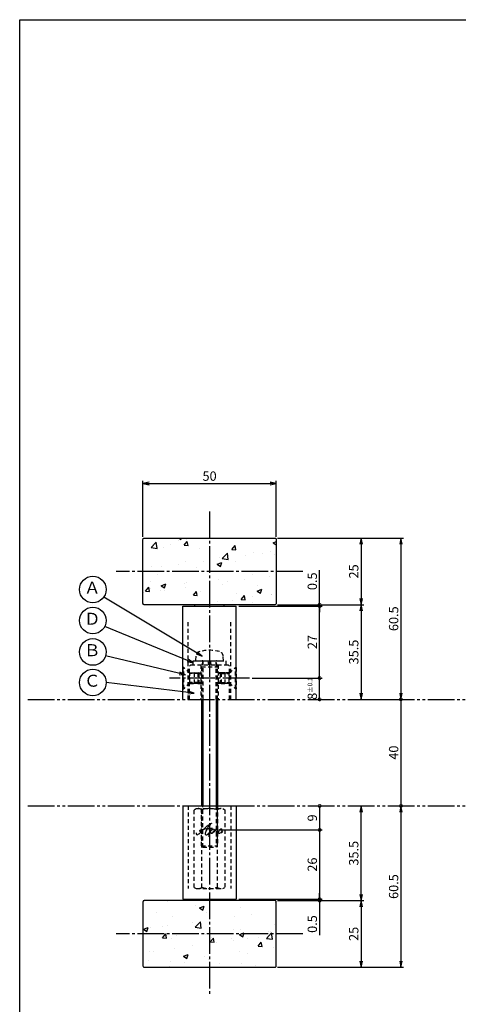
# Model space of a CAD drawing. Units: inches. Extents: x 321 to 1128, y -27 to 533.
# Drawn here: x 321 to 485, y 163 to 533 of the extents above; entities that cross this region are included whole.
import ezdxf
from ezdxf.enums import TextEntityAlignment as Align

# ---------------------------------------------------------------- set-up
doc = ezdxf.new("R2010")
doc.units = ezdxf.units.IN
doc.header["$MEASUREMENT"] = 0
for name, pattern in [('CENS', [13, 10, -1, 1, -1]), ('HIDS', [2.5, 1.5, -1]), ('PHAS', [15, 10, -1, 1, -1, 1, -1])]:
    doc.linetypes.add(name, pattern=pattern)
for name, color, linetype in [('02-実線-1', 7, 'Continuous'), ('04-破線-1', 5, 'HIDS'), ('06-中心線', 1, 'CENS'), ('07-2点鎖線', 2, 'PHAS'), ('08-ﾊｯﾁﾝｸﾞ', 2, 'Continuous'), ('09-文字', 4, 'Continuous'), ('10-寸法', 3, 'Continuous'), ('11-ﾈｼﾞ関連', 7, 'Continuous'), ('12-企業ﾏｰｸ', 9, 'Continuous'), ('図枠', 7, 'Continuous')]:
    doc.layers.add(name, color=color, linetype=linetype)
doc.styles.add('STD', font='TXT.shx', dxfattribs={"bigfont": 'bigfont.shx'})
doc.dimstyles.new('1：1', dxfattribs={"dimtxt": 3.5, "dimasz": 2.3, "dimexe": 1, "dimexo": 1, "dimgap": 1, "dimtad": 3, "dimdsep": 46, "dimtxsty": 'STD', "dimblk1": 'ARRI', "dimblk2": 'ARRI', "dimsah": 1, "dimcen": 0, "dimclrd": 3, "dimclre": 3, "dimclrt": 4, "dimadec": 0, "dimazin": 0, "dimtfac": 0.7, "dimtmove": 0, "dimatfit": 0, "dimldrblk": 'ARRI', "dimfxl": 1, "dimtvp": 1, "dimtolj": 1, "dimtzin": 0, "dimarcsym": 0})

# ---------------------------------------------------------------- blocks, each defined once
blk = doc.blocks.new('_DotSmall')
at = {"color": 0, "linetype": 'ByBlock', "const_width": 0.5}
blk.add_lwpolyline([(-0.0625, 0, 1), (0.0625, 0, 1)], format="xyb", close=True, dxfattribs=at)
blk = doc.blocks.new('*D98')
at = {"layer": '10-寸法', "color": 3, "lineweight": -2, "transparency": 16777216}
blk.add_line((463.76, 277.72), (463.76, 237.72), dxfattribs=at)
at = {"layer": 'Defpoints', "color": 0, "transparency": 16777216}
for p in [(463.76, 277.72), (463.76, 237.72), (463.76, 237.72)]:
    blk.add_point(p, dxfattribs=at)
at = {"layer": '10-寸法', "color": 3, "lineweight": -2, "transparency": 16777216, "xscale": 2.3, "yscale": 2.3, "zscale": 2.3}
for p, rotation in [((463.76, 277.72), 90), ((463.76, 237.72), 270)]:
    blk.add_blockref('_DotSmall', p, dxfattribs=dict(at, rotation=rotation))
at = {"layer": '10-寸法', "color": 4, "transparency": 16777216, "insert": (461.01, 257.72), "char_height": 3.5, "attachment_point": 5, "rotation": 90, "style": 'STD'}
blk.add_mtext('\\A1;40', dxfattribs=at)
blk = doc.blocks.new('ARRI')
at = {"color": 0, "linetype": 'ByBlock'}
for p, q in [((0, 0), (-1, 0.21)), ((-1, -0.21), (0, 0)), ((0, 0), (-1, 0))]:
    blk.add_line(p, q, dxfattribs=at)
blk = doc.blocks.new('*D74')
at = {"layer": '10-寸法', "color": 3, "lineweight": -2, "transparency": 16777216}
for p, q in [((418.49, 313.22), (449.8, 313.22)), ((448.8, 310.92), (448.8, 280.02))]:
    blk.add_line(p, q, dxfattribs=at)
at = {"layer": 'Defpoints', "color": 0, "transparency": 16777216}
for p in [(417.49, 313.22), (448.8, 277.72), (448.8, 277.72)]:
    blk.add_point(p, dxfattribs=at)
at = {"layer": '10-寸法', "color": 3, "lineweight": -2, "transparency": 16777216, "xscale": 2.3, "yscale": 2.3, "zscale": 2.3}
for p, rotation in [((448.8, 313.22), 90), ((448.8, 277.72), 270)]:
    blk.add_blockref('ARRI', p, dxfattribs=dict(at, rotation=rotation))
at = {"layer": '10-寸法', "color": 4, "transparency": 16777216, "insert": (446.05, 295.47), "char_height": 3.5, "attachment_point": 5, "rotation": 90, "style": 'STD'}
blk.add_mtext('\\A1;35.5', dxfattribs=at)
blk = doc.blocks.new('*D75')
at = {"layer": '10-寸法', "color": 3, "lineweight": -2, "transparency": 16777216}
for p, q in [((407.99, 285.72), (434.26, 285.72)), ((433.26, 277.72), (433.26, 285.72)), ((434.26, 277.72), (434.26, 277.72))]:
    blk.add_line(p, q, dxfattribs=at)
at = {"layer": 'Defpoints', "color": 0, "transparency": 16777216}
for p in [(406.99, 285.72), (433.26, 285.72), (433.26, 277.72)]:
    blk.add_point(p, dxfattribs=at)
at = {"layer": '10-寸法', "color": 3, "lineweight": -2, "transparency": 16777216, "xscale": 2.3, "yscale": 2.3, "zscale": 2.3}
for p, rotation in [((433.26, 285.72), 90), ((433.26, 277.72), 270)]:
    blk.add_blockref('_DotSmall', p, dxfattribs=dict(at, rotation=rotation))
at = {"layer": '10-寸法', "color": 4, "transparency": 16777216, "insert": (430.51, 281.72), "char_height": 3.5, "attachment_point": 5, "rotation": 90, "style": 'STD'}
blk.add_mtext('\\A2;8{\\H1.750000;±0.1}', dxfattribs=at)
blk = doc.blocks.new('*D77')
at = {"layer": '10-寸法', "color": 3, "lineweight": -2, "transparency": 16777216}
for p, q in [((402.99, 312.72), (434.26, 312.72)), ((433.26, 285.72), (433.26, 312.72)), ((407.99, 285.72), (434.26, 285.72))]:
    blk.add_line(p, q, dxfattribs=at)
at = {"layer": 'Defpoints', "color": 0, "transparency": 16777216}
for p in [(401.99, 312.72), (433.26, 312.72), (406.99, 285.72)]:
    blk.add_point(p, dxfattribs=at)
at = {"layer": '10-寸法', "color": 3, "lineweight": -2, "transparency": 16777216, "xscale": 2.3, "yscale": 2.3, "zscale": 2.3}
for p, rotation in [((433.26, 312.72), 90), ((433.26, 285.72), 270)]:
    blk.add_blockref('_DotSmall', p, dxfattribs=dict(at, rotation=rotation))
at = {"layer": '10-寸法', "color": 4, "transparency": 16777216, "insert": (430.51, 299.22), "char_height": 3.5, "attachment_point": 5, "rotation": 90, "style": 'STD'}
blk.add_mtext('\\A1;27', dxfattribs=at)
blk = doc.blocks.new('*D89')
at = {"color": 3, "lineweight": -2, "transparency": 16777216}
for p, q in [((366.99, 338.72), (366.99, 359.72)), ((369.29, 358.72), (414.69, 358.72)), ((416.99, 338.72), (416.99, 359.72))]:
    blk.add_line(p, q, dxfattribs=at)
at = {"layer": 'Defpoints', "color": 0, "transparency": 16777216}
for p in [(416.99, 358.72), (366.99, 337.72), (416.99, 337.72)]:
    blk.add_point(p, dxfattribs=at)
at = {"color": 3, "lineweight": -2, "transparency": 16777216, "xscale": 2.3, "yscale": 2.3, "zscale": 2.3, "rotation": 180}
blk.add_blockref('ARRI', (366.99, 358.72), dxfattribs=at)
at = {"color": 3, "lineweight": -2, "transparency": 16777216, "xscale": 2.3, "yscale": 2.3, "zscale": 2.3}
blk.add_blockref('ARRI', (416.99, 358.72), dxfattribs=at)
at = {"color": 4, "transparency": 16777216, "insert": (391.99, 361.47), "char_height": 3.5, "attachment_point": 5, "style": 'STD'}
blk.add_mtext('\\A1;50', dxfattribs=at)
blk = doc.blocks.new('*D90')
at = {"color": 3, "lineweight": -2, "transparency": 16777216}
for p, q in [((417.49, 338.22), (449.8, 338.22)), ((448.8, 335.92), (448.8, 315.52)), ((417.49, 313.22), (449.8, 313.22))]:
    blk.add_line(p, q, dxfattribs=at)
at = {"layer": 'Defpoints', "color": 0, "transparency": 16777216}
for p in [(416.49, 338.22), (416.49, 313.22), (448.8, 313.22)]:
    blk.add_point(p, dxfattribs=at)
at = {"color": 3, "lineweight": -2, "transparency": 16777216, "xscale": 2.3, "yscale": 2.3, "zscale": 2.3}
for p, rotation in [((448.8, 338.22), 90), ((448.8, 313.22), 270)]:
    blk.add_blockref('ARRI', p, dxfattribs=dict(at, rotation=rotation))
at = {"color": 4, "transparency": 16777216, "insert": (446.05, 325.72), "char_height": 3.5, "attachment_point": 5, "rotation": 90, "style": 'STD'}
blk.add_mtext('\\A1;25', dxfattribs=at)
blk = doc.blocks.new('*D91')
at = {"color": 3, "lineweight": -2, "transparency": 16777216}
for p, q in [((417.49, 338.22), (464.76, 338.22)), ((463.76, 335.92), (463.76, 280.02)), ((449.8, 277.72), (464.76, 277.72))]:
    blk.add_line(p, q, dxfattribs=at)
at = {"layer": 'Defpoints', "color": 0, "transparency": 16777216}
for p in [(416.49, 338.22), (448.8, 277.72), (463.76, 277.72)]:
    blk.add_point(p, dxfattribs=at)
at = {"color": 3, "lineweight": -2, "transparency": 16777216, "xscale": 2.3, "yscale": 2.3, "zscale": 2.3}
for p, rotation in [((463.76, 338.22), 90), ((463.76, 277.72), 270)]:
    blk.add_blockref('ARRI', p, dxfattribs=dict(at, rotation=rotation))
at = {"color": 4, "transparency": 16777216, "insert": (461.01, 307.97), "char_height": 3.5, "attachment_point": 5, "rotation": 90, "style": 'STD'}
blk.add_mtext('\\A1;60.5', dxfattribs=at)
blk = doc.blocks.new('*D78')
at = {"layer": '12-企業ﾏｰｸ', "color": 3, "lineweight": -2, "transparency": 16777216}
for p, q in [((433.26, 237.72), (433.26, 228.72)), ((395.49, 228.72), (434.26, 228.72))]:
    blk.add_line(p, q, dxfattribs=at)
at = {"layer": 'Defpoints', "color": 0, "transparency": 16777216}
for p in [(433.26, 237.72), (394.49, 228.72), (433.26, 228.72)]:
    blk.add_point(p, dxfattribs=at)
at = {"layer": '12-企業ﾏｰｸ', "color": 3, "lineweight": -2, "transparency": 16777216, "xscale": 2.3, "yscale": 2.3, "zscale": 2.3}
for p, rotation in [((433.26, 237.72), 90), ((433.26, 228.72), 270)]:
    blk.add_blockref('_DotSmall', p, dxfattribs=dict(at, rotation=rotation))
at = {"layer": '12-企業ﾏｰｸ', "color": 4, "transparency": 16777216, "insert": (430.51, 233.22), "char_height": 3.5, "attachment_point": 5, "rotation": 90, "style": 'STD'}
blk.add_mtext('\\A1;9', dxfattribs=at)
blk = doc.blocks.new('A$C2C2F5C15')
at = {"layer": '11-ﾈｼﾞ関連', "color": 5, "linetype": 'HIDS'}
for p, q in [((-5.65, -0.28), (-4.88, 0.17)), ((-4.88, 0.17), (5.12, 0.17)), ((5.12, 0.17), (5.89, -0.28)), ((-5.65, -29.39), (-5.65, -0.28)), ((-2.77, -29.39), (-2.77, -0.28)), ((3.01, -0.28), (3.01, -29.39)), ((5.89, -0.28), (5.89, -29.39)), ((-5.65, -29.39), (-4.88, -29.83)), ((5.12, -29.83), (5.89, -29.39)), ((-4.88, -29.83), (5.12, -29.83))]:
    blk.add_line(p, q, dxfattribs=at)
for centre, radius, start, end in [((-4.21, -2.39), 2.56, 55.6158, 90), ((0.12, -9.39), 9.55, 72.412, 107.588), ((4.45, -2.39), 2.56, 90, 124.3842), ((-4.21, -27.28), 2.56, 270, 304.3842), ((0.12, -20.28), 9.55, 252.412, 287.588), ((4.45, -27.28), 2.56, 235.6158, 270)]:
    blk.add_arc(centre, radius, start, end, dxfattribs=at)
blk = doc.blocks.new('*D79')
at = {"layer": '10-寸法', "color": 3, "lineweight": -2, "transparency": 16777216}
for p, q in [((417.49, 202.22), (449.8, 202.22)), ((448.8, 199.92), (448.8, 179.52)), ((417.49, 177.22), (449.8, 177.22))]:
    blk.add_line(p, q, dxfattribs=at)
at = {"layer": 'Defpoints', "color": 0, "transparency": 16777216}
for p in [(416.49, 202.22), (416.49, 177.22), (448.8, 177.22)]:
    blk.add_point(p, dxfattribs=at)
at = {"layer": '10-寸法', "color": 3, "lineweight": -2, "transparency": 16777216, "xscale": 2.3, "yscale": 2.3, "zscale": 2.3}
for p, rotation in [((448.8, 202.22), 90), ((448.8, 177.22), 270)]:
    blk.add_blockref('ARRI', p, dxfattribs=dict(at, rotation=rotation))
at = {"layer": '10-寸法', "color": 4, "transparency": 16777216, "insert": (446.05, 189.72), "char_height": 3.5, "attachment_point": 5, "rotation": 90, "style": 'STD'}
blk.add_mtext('\\A1;25', dxfattribs=at)
blk = doc.blocks.new('*D80')
at = {"layer": '10-寸法', "color": 3, "lineweight": -2, "transparency": 16777216}
for p, q in [((448.8, 204.52), (448.8, 235.42)), ((417.49, 202.22), (449.8, 202.22))]:
    blk.add_line(p, q, dxfattribs=at)
at = {"layer": 'Defpoints', "color": 0, "transparency": 16777216}
for p in [(448.8, 237.72), (448.8, 237.72), (416.49, 202.22)]:
    blk.add_point(p, dxfattribs=at)
at = {"layer": '10-寸法', "color": 3, "lineweight": -2, "transparency": 16777216, "xscale": 2.3, "yscale": 2.3, "zscale": 2.3}
for p, rotation in [((448.8, 237.72), 90), ((448.8, 202.22), 270)]:
    blk.add_blockref('ARRI', p, dxfattribs=dict(at, rotation=rotation))
at = {"layer": '10-寸法', "color": 4, "transparency": 16777216, "insert": (446.05, 219.97), "char_height": 3.5, "attachment_point": 5, "rotation": 90, "style": 'STD'}
blk.add_mtext('\\A1;35.5', dxfattribs=at)
blk = doc.blocks.new('*D81')
at = {"layer": '10-寸法', "color": 3, "lineweight": -2, "transparency": 16777216}
for p, q in [((463.76, 235.42), (463.76, 179.52)), ((417.49, 177.22), (464.76, 177.22))]:
    blk.add_line(p, q, dxfattribs=at)
at = {"layer": 'Defpoints', "color": 0, "transparency": 16777216}
for p in [(463.76, 237.72), (416.49, 177.22), (463.76, 177.22)]:
    blk.add_point(p, dxfattribs=at)
at = {"layer": '10-寸法', "color": 3, "lineweight": -2, "transparency": 16777216, "xscale": 2.3, "yscale": 2.3, "zscale": 2.3}
for p, rotation in [((463.76, 237.72), 90), ((463.76, 177.22), 270)]:
    blk.add_blockref('ARRI', p, dxfattribs=dict(at, rotation=rotation))
at = {"layer": '10-寸法', "color": 4, "transparency": 16777216, "insert": (461.01, 207.47), "char_height": 3.5, "attachment_point": 5, "rotation": 90, "style": 'STD'}
blk.add_mtext('\\A1;60.5', dxfattribs=at)
blk = doc.blocks.new('*D82')
at = {"layer": '10-寸法', "color": 3, "lineweight": -2, "transparency": 16777216}
for p, q in [((433.26, 202.72), (433.26, 205.02)), ((402.99, 202.72), (434.26, 202.72)), ((417.49, 202.22), (434.26, 202.22)), ((433.26, 202.72), (433.26, 202.22)), ((433.26, 202.22), (433.26, 189.2))]:
    blk.add_line(p, q, dxfattribs=at)
at = {"layer": 'Defpoints', "color": 0, "transparency": 16777216}
for p in [(401.99, 202.72), (416.49, 202.22), (433.26, 202.22)]:
    blk.add_point(p, dxfattribs=at)
at = {"layer": '10-寸法', "color": 3, "lineweight": -2, "transparency": 16777216, "xscale": 2.3, "yscale": 2.3, "zscale": 2.3}
for p, rotation in [((433.26, 202.72), 270), ((433.26, 202.22), 90)]:
    blk.add_blockref('_DotSmall', p, dxfattribs=dict(at, rotation=rotation))
at = {"layer": '10-寸法', "color": 4, "transparency": 16777216, "insert": (430.51, 193.41), "char_height": 3.5, "attachment_point": 5, "rotation": 90, "style": 'STD'}
blk.add_mtext('\\A1;0.5', dxfattribs=at)
blk = doc.blocks.new('*D83')
at = {"layer": '10-寸法', "color": 3, "lineweight": -2, "transparency": 16777216}
for p, q in [((395.49, 228.72), (434.26, 228.72)), ((433.26, 228.72), (433.26, 202.72)), ((402.99, 202.72), (434.26, 202.72))]:
    blk.add_line(p, q, dxfattribs=at)
at = {"layer": 'Defpoints', "color": 0, "transparency": 16777216}
for p in [(394.49, 228.72), (401.99, 202.72), (433.26, 202.72)]:
    blk.add_point(p, dxfattribs=at)
at = {"layer": '10-寸法', "color": 3, "lineweight": -2, "transparency": 16777216, "xscale": 2.3, "yscale": 2.3, "zscale": 2.3}
for p, rotation in [((433.26, 228.72), 90), ((433.26, 202.72), 270)]:
    blk.add_blockref('_DotSmall', p, dxfattribs=dict(at, rotation=rotation))
at = {"layer": '10-寸法', "color": 4, "transparency": 16777216, "insert": (430.51, 215.72), "char_height": 3.5, "attachment_point": 5, "rotation": 90, "style": 'STD'}
blk.add_mtext('\\A1;26', dxfattribs=at)
blk = doc.blocks.new('A$Cd3a037fd')
at = {"layer": '12-企業ﾏｰｸ'}
for points, knots in [([(-5.1, -1.13), (-5.1, -1.32), (-5.11, -1.59), (-4.96, -1.73), (-4.77, -1.9), (-4.52, -1.76), (-4.34, -1.65), (-3.97, -1.42), (-3.64, -1.13), (-3.33, -0.82), (-2.55, -0.05), (-1.8, 0.77), (-0.96, 1.48), (-0.55, 1.82), (-0.12, 2.14), (0.36, 2.38), (0.46, 2.44), (0.57, 2.48), (0.68, 2.52), (0.6, 2.49), (0.52, 2.41), (0.46, 2.36), (0.23, 2.17), (0.04, 1.94), (-0.15, 1.72), (-0.78, 0.93), (-1.29, 0.06), (-1.61, -0.91), (-1.68, -1.13), (-1.76, -1.39), (-1.7, -1.62), (-1.63, -1.89), (-1.33, -1.9), (-1.11, -1.84), (-0.8, -1.75), (-0.54, -1.49), (-0.35, -1.24), (-0.08, -0.87), (0.18, -0.48), (0.41, -0.08), (0.49, 0.04), (0.57, 0.17), (0.63, 0.31), (0.49, 0.07), (0.36, -0.19), (0.23, -0.44), (0, -0.9), (-0.23, -1.39), (-0.35, -1.89), (-0.4, -2.1), (-0.45, -2.33), (-0.42, -2.54)], [0, 0, 0, 0, 1, 1, 1, 2, 2, 2, 3, 3, 3, 4, 4, 4, 5, 5, 5, 6, 6, 6, 7, 7, 7, 8, 8, 8, 9, 9, 9, 10, 10, 10, 11, 11, 11, 12, 12, 12, 13, 13, 13, 14, 14, 14, 15, 15, 15, 16, 16, 16, 17, 17, 17, 17]), ([(-3.16, -0.64), (-3.32, -0.66), (-3.52, -0.66), (-3.67, -0.59), (-3.76, -0.56), (-3.81, -0.49), (-3.79, -0.39), (-3.78, -0.3), (-3.71, -0.21), (-3.64, -0.15), (-3.49, -0.01), (-3.28, 0.04), (-3.09, 0.1), (-2.86, 0.17), (-2.63, 0.23), (-2.4, 0.28), (-2.38, 0.28), (-2.36, 0.29), (-2.34, 0.29), (-2.27, 0.31), (-2.2, 0.32), (-2.14, 0.34), (-1.57, 0.45), (-0.99, 0.52), (-0.41, 0.58), (-0.16, 0.6), (0.08, 0.63), (0.32, 0.64), (0.56, 0.66), (0.78, 0.67), (1.03, 0.66)], [0, 0, 0, 0, 1, 1, 1, 2, 2, 2, 3, 3, 3, 4, 4, 4, 5, 5, 5, 6, 6, 6, 7, 7, 7, 8, 8, 8, 9, 9, 9, 10, 10, 10, 10]), ([(0.2, -0.51), (0.34, -0.26), (0.52, -0.08), (0.74, 0.09), (0.93, 0.25), (1.24, 0.47), (1.51, 0.38), (1.69, 0.32), (1.66, 0.1), (1.63, -0.05), (1.58, -0.28), (1.46, -0.48), (1.32, -0.67), (1.14, -0.91), (0.83, -1.21), (0.51, -1.25), (0.08, -1.31), (0.06, -0.82), (0.16, -0.58)], [0, 0, 0, 0, 1, 1, 1, 2, 2, 2, 3, 3, 3, 4, 4, 4, 5, 5, 5, 6, 6, 6, 6]), ([(0.34, -1.25), (0.45, -1.28), (0.57, -1.26), (0.68, -1.23), (0.82, -1.2), (0.97, -1.13), (1.1, -1.06), (1.29, -0.96), (1.48, -0.84), (1.64, -0.69), (1.8, -0.53), (1.94, -0.35), (2.07, -0.16), (2.19, 0.02), (2.32, 0.21), (2.41, 0.41), (2.45, 0.5), (2.47, 0.59), (2.49, 0.69), (2.49, 0.69), (2.46, 0.45), (2.61, 0.44), (2.69, 0.43), (2.82, 0.42), (2.87, 0.35), (2.9, 0.3), (2.89, 0.25), (2.87, 0.2), (2.69, -0.16), (2.44, -0.51), (2.38, -0.92), (2.36, -1), (2.34, -1.12), (2.4, -1.2), (2.46, -1.28), (2.59, -1.23), (2.66, -1.19), (2.83, -1.09), (2.97, -0.93), (3.1, -0.78), (3.26, -0.59), (3.39, -0.42), (3.49, -0.25)], [0, 0, 0, 0, 1, 1, 1, 2, 2, 2, 3, 3, 3, 4, 4, 4, 5, 5, 5, 6, 6, 6, 7, 7, 7, 8, 8, 8, 9, 9, 9, 10, 10, 10, 11, 11, 11, 12, 12, 12, 13, 13, 13, 14, 14, 14, 14]), ([(4.24, 0.37), (4.16, 0.37), (4.08, 0.34), (4.02, 0.31), (3.82, 0.21), (3.68, 0.03), (3.56, -0.15), (3.49, -0.25), (3.43, -0.35), (3.38, -0.46), (3.38, -0.46), (3.05, -1.15), (3.51, -1.28), (3.51, -1.28), (3.93, -1.42), (4.43, -0.69), (4.53, -0.55), (4.58, -0.38), (4.6, -0.21), (4.62, -0.05), (4.63, 0.15), (4.52, 0.28), (4.45, 0.36), (4.35, 0.38), (4.24, 0.37)], [0, 0, 0, 0, 1, 1, 1, 2, 2, 2, 3, 3, 3, 4, 4, 4, 5, 5, 5, 6, 6, 6, 7, 7, 7, 8, 8, 8, 8]), ([(4.36, -0.78), (4.28, -0.78), (4.26, -0.93), (4.35, -0.96), (4.43, -0.98), (4.52, -0.93), (4.58, -0.88), (4.73, -0.78), (4.84, -0.63), (4.9, -0.46)], [0, 0, 0, 0, 1, 1, 1, 2, 2, 2, 3, 3, 3, 3])]:
    blk.add_open_spline(points, degree=3, knots=knots, dxfattribs=at)
blk.add_point((-0.1, -0.01), dxfattribs=at)
blk = doc.blocks.new('*D99')
at = {"layer": '10-寸法', "color": 3, "lineweight": -2, "transparency": 16777216}
for p, q in [((433.26, 313.22), (433.26, 326.23)), ((402.99, 312.72), (434.26, 312.72)), ((417.49, 313.22), (434.26, 313.22)), ((433.26, 312.72), (433.26, 313.22)), ((433.26, 312.72), (433.26, 310.42))]:
    blk.add_line(p, q, dxfattribs=at)
at = {"layer": 'Defpoints', "color": 0, "transparency": 16777216}
for p in [(401.99, 312.72), (416.49, 313.22), (433.26, 313.22)]:
    blk.add_point(p, dxfattribs=at)
at = {"layer": '10-寸法', "color": 3, "lineweight": -2, "transparency": 16777216, "xscale": 2.3, "yscale": 2.3, "zscale": 2.3}
for p, rotation in [((433.26, 313.22), 270), ((433.26, 312.72), 90)]:
    blk.add_blockref('_DotSmall', p, dxfattribs=dict(at, rotation=rotation))
at = {"layer": '10-寸法', "color": 4, "transparency": 16777216, "insert": (430.51, 322.02), "char_height": 3.5, "attachment_point": 5, "rotation": 90, "style": 'STD'}
blk.add_mtext('\\A1;0.5', dxfattribs=at)

msp = doc.modelspace()

# ---------------------------------------------------------------- hatches: boundary and pattern name
at = {"layer": '08-ﾊｯﾁﾝｸﾞ'}
h = msp.add_hatch(dxfattribs=at)
h.set_pattern_fill('AR-CONC', color=256, scale=2.5)
h.set_pattern_definition([(50, (-787.831, -302.124), (17.9315, -1.5688), [1.875, -20.625]), (355, (-787.83, -302.124), (-3.46878, 18.8048), [1.5, -16.5]), (100.4514, (-786.336, -302.255), (14.46272, 17.236), [1.5935, -17.52855]), (46.1842, (-787.83, -297.124), (26.68103, -4.13798), [2.8125, -30.9375]), (96.6356, (-785.607, -297.47), (23.36655, 24.35297), [2.39026, -26.29284]), (351.1842, (-787.83, -297.124), (23.36655, 24.35297), [2.25, -24.75]), (21, (-785.331, -298.374), (14.92268, -10.06547), [1.875, -20.625]), (326, (-785.33, -298.374), (6.08288, 18.12875), [1.5, -16.5]), (71.4514, (-784.087, -299.213), (21.00556, 8.06328), [1.5935, -17.52855]), (37.5, (-787.831, -302.124), (0.303996, 8.322346), [0, -16.3, 0, -16.75, 0, -16.5625]), (7.5, (-787.831, -302.124), (6.57674, 9.86029), [0, -9.55, 0, -15.925, 0, -6.3125]), (327.5, (-793.406, -302.124), (13.34556, -0.563872), [0, -6.25, 0, -19.5, 0, -25.875]), (317.5, (-795.906, -302.124), (14.57965, 2.50262), [0, -8.125, 0, -12.95, 0, -18.375])])
edge = h.paths.add_edge_path()
edge.add_line((391.988, 313.216), (367.488, 313.216))
edge.add_arc((367.488, 313.716), 0.5, 180, 270, ccw=False)
edge.add_line((366.988, 313.716), (366.988, 337.716))
edge.add_arc((367.488, 337.716), 0.5, 90, 180, ccw=False)
edge.add_line((367.488, 338.216), (416.488, 338.216))
edge.add_arc((416.488, 337.716), 0.5, 0, 90, ccw=False)
edge.add_line((416.988, 337.716), (416.988, 313.716))
edge.add_arc((416.488, 313.716), 0.5, -90, 0, ccw=False)
edge.add_line((416.488, 313.216), (391.988, 313.216))
h = msp.add_hatch(dxfattribs=at)
h.set_pattern_fill('AR-CONC', color=256, scale=2.5)
h.set_pattern_definition([(50, (-787.831, -302.124), (17.9315, -1.5688), [1.875, -20.625]), (355, (-787.83, -302.124), (-3.46878, 18.8048), [1.5, -16.5]), (100.4514, (-786.336, -302.255), (14.46272, 17.236), [1.5935, -17.52855]), (46.1842, (-787.83, -297.124), (26.68103, -4.138), [2.8125, -30.9375]), (96.6356, (-785.607, -297.47), (23.36655, 24.35297), [2.39026, -26.29284]), (351.1842, (-787.83, -297.124), (23.36655, 24.35297), [2.25, -24.75]), (21, (-785.331, -298.374), (14.92268, -10.06547), [1.875, -20.625]), (326, (-785.33, -298.374), (6.08288, 18.12875), [1.5, -16.5]), (71.4514, (-784.087, -299.213), (21.00556, 8.06328), [1.5935, -17.52855]), (37.5, (-787.831, -302.124), (0.303996, 8.322346), [0, -16.3, 0, -16.75, 0, -16.5625]), (7.5, (-787.831, -302.124), (6.57674, 9.86029), [0, -9.55, 0, -15.925, 0, -6.3125]), (327.5, (-793.406, -302.124), (13.34556, -0.563872), [0, -6.25, 0, -19.5, 0, -25.875]), (317.5, (-795.906, -302.124), (14.57965, 2.50262), [0, -8.125, 0, -12.95, 0, -18.375])])
edge = h.paths.add_edge_path()
edge.add_line((391.988, 202.216), (367.488, 202.216))
edge.add_arc((367.488, 201.716), 0.5, 90, 180)
edge.add_line((366.988, 201.716), (366.988, 177.716))
edge.add_arc((367.488, 177.716), 0.5, 180, 270)
edge.add_line((367.488, 177.216), (416.488, 177.216))
edge.add_arc((416.488, 177.716), 0.5, 270, 360)
edge.add_line((416.988, 177.716), (416.988, 201.716))
edge.add_arc((416.488, 201.716), 0.5, 0, 90)
edge.add_line((416.488, 202.216), (391.988, 202.216))

# ---------------------------------------------------------------- linework, layer by layer
at = {"layer": '02-実線-1'}
for p, q in [((381.988, 277.716), (381.988, 312.716)), ((381.988, 312.716), (401.988, 312.716)), ((386.488, 312.716), (386.488, 313.216)), ((397.488, 312.716), (397.488, 313.216)), ((401.988, 277.716), (401.988, 312.716)), ((381.988, 237.716), (381.988, 202.716)), ((381.988, 237.716), (401.988, 237.716)), ((401.988, 237.716), (401.988, 202.716)), ((381.988, 202.716), (401.988, 202.716)), ((386.488, 202.716), (386.488, 202.216)), ((397.488, 202.716), (397.488, 202.216))]:
    msp.add_line(p, q, dxfattribs=at)
for points in [[(391.988, 313.216), (367.488, 313.216, -0.4142136), (366.988, 313.716), (366.988, 337.716, -0.4142136), (367.488, 338.216), (416.488, 338.216, -0.4142136), (416.988, 337.716), (416.988, 313.716, -0.4142136), (416.488, 313.216), (391.988, 313.216)], [(391.988, 202.216), (367.488, 202.216, 0.4142136), (366.988, 201.716), (366.988, 177.716, 0.4142136), (367.488, 177.216), (416.488, 177.216, 0.4142136), (416.988, 177.716), (416.988, 201.716, 0.4142136), (416.488, 202.216), (391.988, 202.216)]]:
    msp.add_lwpolyline(points, format="xyb", dxfattribs=at)
at = {"layer": '04-破線-1'}
for p, q in [((383.988, 277.716), (383.988, 307.716)), ((399.988, 277.716), (399.988, 307.716)), ((384.488, 290.216), (384.988, 290.716)), ((384.488, 277.716), (384.488, 290.216)), ((384.988, 290.716), (398.988, 290.716)), ((388.738, 290.716), (388.738, 277.716)), ((395.238, 290.716), (395.238, 277.716)), ((398.988, 290.716), (399.488, 290.216)), ((399.488, 277.716), (399.488, 290.216)), ((383.988, 237.716), (383.988, 206.716)), ((383.988, 237.716), (383.988, 206.716)), ((399.988, 237.716), (399.988, 206.716))]:
    msp.add_line(p, q, dxfattribs=at)
at = {"layer": '06-中心線'}
for p, q in [((391.988, 348.216), (391.988, 167.216)), ((426.988, 325.716), (356.988, 325.716)), ((426.988, 189.716), (356.988, 189.716))]:
    msp.add_line(p, q, dxfattribs=at)
at = {"layer": '06-中心線', "color": 1, "linetype": 'CENS'}
msp.add_line((406.988, 285.716), (376.988, 285.716), dxfattribs=at)
at = {"layer": '07-2点鎖線', "color": 2, "linetype": 'PHAS'}
for p, q in [((323.786, 277.716), (1124.786, 277.716)), ((323.786, 237.716), (1124.786, 237.716))]:
    msp.add_line(p, q, dxfattribs=at)
at = {"layer": '09-文字', "color": 3}
for centre in [(348.211, 318.927), (348.211, 307.275), (348.211, 295.493), (348.211, 284.038)]:
    msp.add_circle(centre, 5, dxfattribs=at)
at = {"layer": '11-ﾈｼﾞ関連', "color": 5, "linetype": 'HIDS'}
for p, q in [((385.888, 290.716), (385.888, 292.216)), ((385.888, 292.216), (398.088, 292.216)), ((386.889, 293.949), (386.738, 292.216)), ((386.738, 292.216), (397.238, 292.216)), ((389.488, 291.966), (388.988, 289.966)), ((389.488, 291.966), (389.488, 277.716)), ((391.739, 290.716), (391.475, 292.216)), ((392.236, 292.216), (392.501, 290.716)), ((394.988, 289.966), (394.488, 291.966)), ((394.488, 277.716), (394.488, 291.966)), ((397.238, 292.216), (397.086, 293.949)), ((398.088, 292.216), (398.088, 290.716)), ((381.988, 289.716), (381.988, 281.716)), ((382.288, 289.716), (381.988, 289.716)), ((382.288, 281.716), (382.288, 289.716)), ((384.52, 287.483), (382.288, 289.716)), ((388.988, 289.966), (388.988, 277.716)), ((388.988, 289.966), (394.988, 289.966)), ((394.988, 277.716), (394.988, 289.966)), ((399.455, 287.483), (401.688, 289.716)), ((401.688, 281.716), (401.688, 289.716)), ((401.688, 289.716), (401.988, 289.716)), ((401.988, 289.716), (401.988, 281.716)), ((384.488, 287.716), (386.203, 287.716)), ((384.638, 284.03), (384.638, 287.402)), ((386.203, 287.716), (384.803, 287.366)), ((387.988, 287.366), (384.803, 287.366)), ((386.203, 287.716), (386.203, 283.716)), ((386.203, 287.716), (387.638, 287.716)), ((387.988, 287.366), (387.638, 287.716)), ((387.638, 287.716), (387.638, 283.716)), ((387.638, 287.716), (388.738, 287.716)), ((387.988, 287.366), (387.988, 284.066)), ((387.988, 287.366), (388.738, 287.366)), ((396.338, 287.716), (395.238, 287.716)), ((395.988, 287.366), (395.238, 287.366)), ((395.988, 287.366), (396.338, 287.716)), ((395.988, 287.366), (399.172, 287.366)), ((395.988, 287.366), (395.988, 284.066)), ((397.772, 287.716), (396.338, 287.716)), ((396.338, 287.716), (396.338, 283.716)), ((397.772, 287.716), (397.772, 283.716)), ((397.772, 287.716), (399.172, 287.366)), ((399.488, 287.716), (397.772, 287.716)), ((399.338, 284.03), (399.338, 287.402)), ((381.988, 281.716), (382.288, 281.716)), ((384.52, 283.949), (382.288, 281.716)), ((384.488, 283.716), (386.203, 283.716)), ((387.988, 284.066), (384.803, 284.066)), ((386.203, 283.716), (384.803, 284.066)), ((387.638, 283.716), (386.203, 283.716)), ((387.638, 283.716), (387.988, 284.066)), ((387.638, 283.716), (388.738, 283.716)), ((387.988, 284.066), (388.738, 284.066)), ((395.988, 284.066), (395.238, 284.066)), ((396.338, 283.716), (395.238, 283.716)), ((395.988, 284.066), (399.172, 284.066)), ((396.338, 283.716), (395.988, 284.066)), ((396.338, 283.716), (397.772, 283.716)), ((397.772, 283.716), (399.172, 284.066)), ((399.488, 283.716), (397.772, 283.716)), ((399.455, 283.949), (401.688, 281.716)), ((401.988, 281.716), (401.688, 281.716)), ((388.988, 222.716), (388.988, 237.716)), ((389.488, 222.216), (389.488, 237.716)), ((394.488, 237.716), (394.488, 222.216)), ((394.988, 237.716), (394.988, 222.716)), ((388.988, 222.716), (389.488, 222.216)), ((388.988, 222.716), (394.988, 222.716)), ((389.488, 222.216), (394.488, 222.216)), ((394.488, 222.216), (394.988, 222.716))]:
    msp.add_line(p, q, dxfattribs=at)
at = {"layer": '11-ﾈｼﾞ関連'}
for p, q in [((388.988, 277.716), (388.988, 237.716)), ((394.988, 277.716), (394.988, 237.716))]:
    msp.add_line(p, q, dxfattribs=at)
at = {"layer": '11-ﾈｼﾞ関連', "color": 1}
for p, q in [((389.488, 277.716), (389.488, 237.716)), ((394.488, 277.716), (394.488, 237.716))]:
    msp.add_line(p, q, dxfattribs=at)
at = {"layer": '11-ﾈｼﾞ関連', "color": 5, "linetype": 'HIDS'}
for centre, radius, start, end in [((388.782, 293.784), 1.9, 105.36249, 175), ((391.988, 282.116), 14, 74.63751, 105.36249), ((395.193, 293.784), 1.9, 5, 74.63751), ((389.238, 291.966), 0.25, 0, 90), ((394.738, 291.966), 0.25, 90, 180), ((384.803, 287.766), 0.4, 225, 270), ((399.172, 287.766), 0.4, 270, 315), ((384.803, 283.666), 0.4, 90, 135), ((399.172, 283.666), 0.4, 45, 90)]:
    msp.add_arc(centre, radius, start, end, dxfattribs=at)
at = {"layer": '図枠'}
msp.add_lwpolyline([(320.786, 532.716), (1127.786, 532.716), (1127.786, -27.284), (320.786, -27.284)], close=True, dxfattribs=at)

# ---------------------------------------------------------------- block references
msp.add_blockref('A$C2C2F5C15', (391.867, 236.551))
at = {"layer": '12-企業ﾏｰｸ'}
msp.add_blockref('A$Cd3a037fd', (392.086, 228.724), dxfattribs=at)

# ---------------------------------------------------------------- texts
at = {"layer": '09-文字', "color": 4, "style": 'STD'}
for s, p in [('Ａ', (347.989, 319.01)), ('Ｄ', (347.989, 307.357)), ('Ｂ', (347.989, 295.575)), ('Ｃ', (347.989, 284.121))]:
    msp.add_text(s, height=4.5, dxfattribs=at).set_placement(p, align=Align.MIDDLE)

# ---------------------------------------------------------------- dimensions: what is measured, and where the dimension line sits
dim = msp.add_linear_dim(base=(416.988, 358.716), p1=(366.988, 337.716), p2=(416.988, 337.716), dimstyle='1：1', override={"dimscale": 0, "dimtix": 0, "dimtofl": 1, "dimtmove": 0, "dimatfit": 0})
dim.commit()
dim.dimension.update_dxf_attribs({"geometry": '*D89', "text_midpoint": (391.988, 361.466)})
dim = msp.add_linear_dim(base=(448.795, 313.216), p1=(416.488, 338.216), p2=(416.488, 313.216), angle=90, text='25', dimstyle='1：1', override={"dimscale": 0, "dimtix": 0, "dimtofl": 1, "dimtmove": 0, "dimatfit": 0})
dim.commit()
dim.dimension.update_dxf_attribs({"geometry": '*D90', "text_midpoint": (446.045, 325.716)})
dim = msp.add_linear_dim(base=(463.764, 277.716), p1=(416.488, 338.216), p2=(448.795, 277.716), angle=90, dimstyle='1：1', override={"dimscale": 0, "dimtix": 0, "dimtofl": 1, "dimtmove": 0, "dimatfit": 0})
dim.commit()
dim.dimension.update_dxf_attribs({"geometry": '*D91', "text_midpoint": (461.014, 307.966)})
at = {"layer": '10-寸法'}
for base, p1, p2, angle, override, picture, middle in [((433.259, 313.216), (401.988, 312.716), (416.488, 313.216), 90, {"dimblk1": 'DotSmall', "dimblk2": 'DotSmall'}, '*D99', (430.509, 322.024)), ((433.259, 312.716), (406.988, 285.716), (401.988, 312.716), 90, {"dimblk1": 'DotSmall', "dimblk2": 'DotSmall'}, '*D77', (430.509, 299.216)), ((463.764, 237.716), (463.764, 277.716), (463.764, 237.716), 90, {"dimscale": 0, "dimblk1": 'DotSmall', "dimblk2": 'DotSmall'}, '*D98', (461.014, 257.716)), ((433.259, 202.716), (394.488, 228.716), (401.988, 202.716), 270, {"dimblk1": 'DotSmall', "dimblk2": 'DotSmall'}, '*D83', (430.509, 215.716)), ((433.259, 202.216), (401.988, 202.716), (416.488, 202.216), 270, {"dimblk1": 'DotSmall', "dimblk2": 'DotSmall'}, '*D82', (430.509, 193.408))]:
    dim = msp.add_linear_dim(base=base, p1=p1, p2=p2, angle=angle, dimstyle='1：1', override=override, dxfattribs=at)
    dim.commit()
    dim.dimension.update_dxf_attribs({"geometry": picture, "text_midpoint": middle})
for base, p1, p2, angle, picture, middle in [((448.795, 277.716), (417.488, 313.216), (448.795, 277.716), 270, '*D74', (446.045, 295.466)), ((448.795, 237.716), (416.488, 202.216), (448.795, 237.716), 90, '*D80', (446.045, 219.966)), ((463.764, 177.216), (463.764, 237.716), (416.488, 177.216), 90, '*D81', (461.014, 207.466)), ((448.795, 177.216), (416.488, 202.216), (416.488, 177.216), 270, '*D79', (446.045, 189.716))]:
    dim = msp.add_linear_dim(base=base, p1=p1, p2=p2, angle=angle, dimstyle='1：1', dxfattribs=at)
    dim.commit()
    dim.dimension.update_dxf_attribs({"geometry": picture, "text_midpoint": middle})
dim = msp.add_linear_dim(base=(433.259, 285.716), p1=(433.259, 277.716), p2=(406.988, 285.716), angle=90, dimstyle='1：1', override={"dimblk1": 'DotSmall', "dimblk2": 'DotSmall', "dimtol": 1, "dimtp": 0.1, "dimtm": 0.1, "dimtfac": 0.5, "dimtdec": 1, "dimtolj": 2}, dxfattribs=at)
dim.commit()
dim.dimension.update_dxf_attribs({"geometry": '*D75', "text_midpoint": (433.259, 281.716), "dimtype": 160})
at = {"layer": '12-企業ﾏｰｸ'}
dim = msp.add_linear_dim(base=(433.259, 228.716), p1=(433.259, 237.716), p2=(394.488, 228.716), angle=90, dimstyle='1：1', override={"dimblk1": 'DotSmall', "dimblk2": 'DotSmall'}, dxfattribs=at)
dim.commit()
dim.dimension.update_dxf_attribs({"geometry": '*D78', "text_midpoint": (430.509, 233.216)})

# ---------------------------------------------------------------- leaders
at = {"layer": '09-文字', "color": 3}
for points in [[(389.174, 293.96), (352.346, 316.116)], [(385.888, 291.466), (352.7, 305.072)], [(382.975, 286.928), (353.014, 294.1)], [(386.208, 280), (353.211, 284.038)]]:
    msp.add_leader(points, dimstyle='1：1', dxfattribs=at)

doc.saveas('drawing.dxf')
